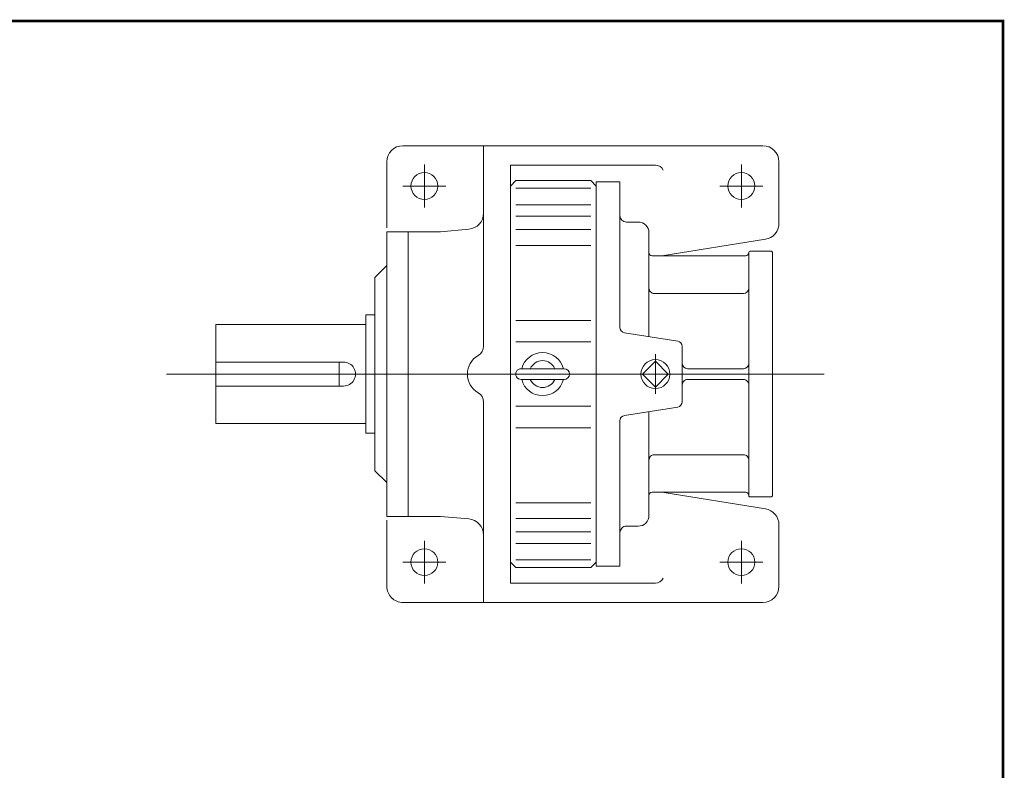
# Model space of a CAD drawing. Extents: x -54 to 54, y -40 to 40.
# Drawn here: x 18 to 54, y 12 to 40 of the extents above; entities that cross this region are included whole.
import ezdxf

# ---------------------------------------------------------------- set-up
doc = ezdxf.new("R2010")
doc.units = 0
doc.header["$MEASUREMENT"] = 0
doc.layers.get('0').update_dxf_attribs({"lineweight": 0})

msp = doc.modelspace()

# ---------------------------------------------------------------- linework, layer by layer
at = {"linetype": 'Continuous'}
for p, q in [((31.90371, 35.23807, -1), (45.10271, 35.23807, -1)), ((34.85871, 35.23807, -1), (34.85871, 27.88922, -1)), ((31.31271, 34.64707, -1), (31.31271, 32.23016, -1)), ((32.69171, 34.54857, -1), (32.69171, 32.97257, -1)), ((35.84371, 34.52887, -1), (35.84371, 19.20227, -1)), ((35.84371, 34.52887, -1), (41.16271, 34.52887, -1)), ((44.31471, 34.54857, -1), (44.31471, 32.97257, -1)), ((45.69371, 34.64707, -1), (45.69371, 34.1752, -1)), ((45.69371, 34.64707, -1), (45.69371, 32.391, -1)), ((35.84371, 33.76057, -1), (36.04071, 33.95757, -1)), ((36.04071, 33.95757, -1), (38.79871, 33.95757, -1)), ((38.79871, 33.95757, -1), (38.9957, 33.76057, -1)), ((31.90371, 33.76057, -1), (33.47971, 33.76057, -1)), ((36.04071, 33.67871, -1), (38.79871, 33.67871, -1)), ((38.99571, 27.06257, -1), (38.99581, 33.91127, -1)), ((38.99571, 19.87207, -1), (38.99571, 33.85907, -1)), ((38.99571, 19.97057, -1), (38.99571, 33.76057, -1)), ((38.99581, 33.91127, -1), (39.86261, 33.91127, -1)), ((39.86253, 28.57776, -1), (39.86261, 33.91127, -1)), ((43.52671, 33.76057, -1), (45.10271, 33.76057, -1)), ((36.04071, 33.0756, -1), (38.79871, 33.0756, -1)), ((36.04071, 32.65254, -1), (38.79871, 32.65254, -1)), ((33.28271, 32.08608, -1), (34.31921, 32.17677, -1)), ((36.04071, 32.16199, -1), (38.79871, 32.16199, -1)), ((40.09899, 32.44067, -1), (40.53238, 32.44067, -1)), ((31.31271, 32.08607, -1), (33.28271, 32.08607, -1)), ((31.31271, 32.08607, -1), (31.31271, 21.64507, -1)), ((32.10071, 32.08607, -1), (32.10071, 21.64507, -1)), ((40.92633, 28.24102, -1), (40.92638, 32.04666, -1)), ((41.40042, 31.19957, -1), (45.19713, 31.80844, -1)), ((36.04071, 31.58198, -1), (38.79871, 31.58198, -1)), ((41.04457, 31.19957, -1), (44.47273, 31.19957, -1)), ((44.5908, 22.40155, -1), (44.59093, 31.32959, -1)), ((44.63033, 31.36899, -1), (45.41833, 31.36899, -1)), ((45.45773, 31.32959, -1), (45.41833, 31.36899, -1)), ((45.4576, 22.40155, -1), (45.45773, 31.32959, -1)), ((30.8793, 30.41158, -1), (31.31271, 30.84498, -1)), ((30.87931, 30.41157, -1), (30.87931, 23.31957, -1)), ((41.12335, 29.82057, -1), (44.39391, 29.82057, -1)), ((30.53728, 24.69557, -1), (30.53734, 29.03557, -1)), ((30.53734, 29.03557, -1), (30.87931, 29.03557, -1)), ((25.03728, 25.05307, -1), (25.03733, 28.67807, -1)), ((25.03733, 28.67807, -1), (30.53733, 28.67807, -1)), ((36.04071, 28.83475, -1), (38.79871, 28.83475, -1)), ((40.02872, 28.38319, -1), (41.98151, 28.07389, -1)), ((36.04071, 28.04757, -1), (38.79871, 28.04757, -1)), ((42.14769, 27.87932, -1), (42.14772, 25.85183, -1)), ((41.16271, 27.59264, -1), (41.16271, 26.13851, -1)), ((41.1627, 27.33919, -1), (40.68908, 26.86557, -1)), ((41.63632, 26.86557, -1), (41.1627, 27.33919, -1)), ((23.23714, 26.86557, -1), (47.35052, 26.86557, -1)), ((36.23771, 27.06257, -1), (37.81371, 27.06257, -1)), ((40.68909, 26.86557, -1), (41.16271, 26.39195, -1)), ((41.16271, 26.39195, -1), (41.63633, 26.86557, -1)), ((42.3447, 27.06257, -1), (44.39387, 27.06257, -1)), ((36.23771, 26.66857, -1), (37.81371, 26.66857, -1)), ((38.99571, 26.66857, -1), (38.9958, 19.81988, -1)), ((42.34471, 26.66857, -1), (44.39386, 26.66857, -1)), ((34.85871, 25.84193, -1), (34.85871, 18.49307, -1)), ((36.04071, 25.68358, -1), (38.79871, 25.68358, -1)), ((40.02871, 25.34795, -1), (41.98154, 25.65725, -1)), ((40.92633, 25.49012, -1), (40.92638, 21.68448, -1)), ((25.03728, 25.05307, -1), (30.53728, 25.05307, -1)), ((39.86253, 25.15338, -1), (39.8626, 19.81988, -1)), ((30.53728, 24.69557, -1), (30.87931, 24.69557, -1)), ((36.04071, 24.8964, -1), (38.79871, 24.8964, -1)), ((41.12335, 23.91057, -1), (44.39382, 23.91057, -1)), ((30.87931, 23.31957, -1), (31.31271, 22.88617, -1)), ((41.04457, 22.53157, -1), (44.4726, 22.53157, -1)), ((41.40042, 22.53157, -1), (45.19713, 21.92271, -1)), ((45.4182, 22.36215, -1), (45.4576, 22.40155, -1)), ((36.04071, 22.14917, -1), (38.79871, 22.14917, -1)), ((44.6302, 22.36215, -1), (45.4182, 22.36215, -1)), ((31.31271, 21.64507, -1), (33.28266, 21.64507, -1)), ((31.31271, 21.50619, -1), (31.31271, 19.08407, -1)), ((33.28266, 21.64508, -1), (34.31922, 21.55439, -1)), ((33.28266, 21.64508, -1), (34.31922, 21.55439, -1)), ((36.04071, 21.56916, -1), (38.79871, 21.56916, -1)), ((45.69371, 21.34015, -1), (45.69371, 19.08407, -1)), ((36.04071, 21.07862, -1), (38.79871, 21.07862, -1)), ((40.09899, 21.29047, -1), (40.53238, 21.29047, -1)), ((32.69171, 20.75857, -1), (32.69171, 19.18257, -1)), ((32.69171, 20.75857, -1), (32.69171, 19.18257, -1)), ((36.04071, 20.65554, -1), (38.79871, 20.65554, -1)), ((44.31471, 20.75857, -1), (44.31471, 19.18257, -1)), ((31.90371, 19.97057, -1), (33.47971, 19.97057, -1)), ((35.8437, 19.97057, -1), (36.04071, 19.77357, -1)), ((36.04071, 20.05244, -1), (38.79871, 20.05244, -1)), ((38.7987, 19.77358, -1), (38.9957, 19.97058, -1)), ((43.52671, 19.97057, -1), (45.10271, 19.97057, -1)), ((36.04071, 19.77357, -1), (38.79871, 19.77357, -1)), ((38.9958, 19.81988, -1), (39.8626, 19.81988, -1)), ((45.69371, 19.55595, -1), (45.69371, 19.08407, -1)), ((35.84371, 19.20227, -1), (41.16271, 19.20227, -1)), ((31.90371, 18.49307, -1), (45.10271, 18.49307, -1))]:
    msp.add_line(p, q, dxfattribs=at)
at = {"color": 7, "linetype": 'Continuous'}
for p, q in [((25.03983, 27.30317, 0.30873), (29.72733, 27.30317, 0.30873)), ((29.56983, 27.30317, 0.30873), (29.56983, 26.42817, 0.30873)), ((25.03983, 26.42817, 0.30873), (29.72733, 26.42817, 0.30873))]:
    msp.add_line(p, q, dxfattribs=at)
at = {"const_width": 0.1}
msp.add_lwpolyline([(-53.90751, 39.80806), (53.90751, 39.80806), (53.90751, -39.76312), (-53.90751, -39.76312)], close=True, dxfattribs=at)
at = {"linetype": 'Continuous'}
for centre, radius in [((32.69171, 33.76057, -1), 0.4925), ((44.31471, 33.76057, -1), 0.4925), ((41.16271, 26.86557, -1), 0.53007), ((32.69171, 19.97057, -1), 0.4925), ((44.31471, 19.97057, -1), 0.4925)]:
    msp.add_circle(centre, radius, dxfattribs=at)
for centre, radius, start, end in [((31.90371, 34.64707, -1), 0.591, 89.999982, 179.999964), ((45.10271, 34.64707, -1), 0.591, 0, 89.999982), ((41.16271, 34.21367, -1), 0.3152, 24.780929, 90.000003), ((34.26771, 32.76551, -1), 0.591, -84.999963, 0), ((40.09899, 32.67707, -1), 0.2364, 179.999199, 269.999997), ((40.53238, 32.04667, -1), 0.394, -0.000801, 90.000003), ((45.10371, 32.391, -1), 0.59, -80.889247, 0), ((41.04457, 31.31777, -1), 0.1182, 179.999199, 269.999997), ((44.47273, 31.31777, -1), 0.1182, -90, -0.000799), ((44.63033, 31.32959, -1), 0.0394, 90, 179.999199), ((41.12335, 30.01757, -1), 0.197, 179.999199, 269.999997), ((44.39391, 30.01757, -1), 0.197, -90, -0.000799), ((40.05953, 28.57776, -1), 0.197, 179.999199, 260.999994), ((34.46471, 27.88922, -1), 0.394, -60.00007, 0), ((41.95069, 27.87932, -1), 0.197, 0.000799, 80.999999), ((35.05571, 26.86557, -1), 0.788, 120.000031, 239.999956), ((37.02571, 26.86557, -1), 0.78986, 14.442626, 165.557392), ((37.02571, 26.86557, -1), 0.4925, 23.578178, 156.421837), ((42.3447, 27.25957, -1), 0.197, -179.999199, -90.000003), ((44.39387, 27.25957, -1), 0.197, -90, -0.000799), ((36.23771, 26.86557, -1), 0.197, 89.999982, 269.999997), ((37.81371, 26.86557, -1), 0.197, -89.999982, 89.999982), ((37.02571, 26.86557, -1), 0.78986, -165.557365, -14.442601), ((37.02571, 26.86557, -1), 0.4925, -156.421837, -23.57818), ((42.34471, 26.47157, -1), 0.197, 90, 180.000801), ((44.39386, 26.47157, -1), 0.197, -0.000799, 90.000003), ((34.46471, 25.84193, -1), 0.394, 0, 60.00007), ((41.95072, 25.85183, -1), 0.197, -80.999999, 0.000799), ((40.05953, 25.15338, -1), 0.197, 98.999999, 180.000801), ((41.12335, 23.71357, -1), 0.197, 90, 180.000801), ((44.39382, 23.71357, -1), 0.197, -0.000799, 90.000003), ((41.04457, 22.41337, -1), 0.1182, 90, 180.000801), ((44.4726, 22.41337, -1), 0.1182, -0.000799, 90.000003), ((44.6302, 22.40155, -1), 0.0394, 179.999199, 269.999997), ((40.53238, 21.68447, -1), 0.394, -90, 0.000797), ((45.10371, 21.34015, -1), 0.59, 0, 80.889247), ((34.26771, 20.96564, -1), 0.591, -0.00005, 84.999908), ((40.09899, 21.05407, -1), 0.2364, 90, 180.000801), ((41.16271, 19.51747, -1), 0.3152, -90, -26.106411), ((31.90371, 19.08407, -1), 0.591, 179.999978, 270.000032), ((45.10271, 19.08407, -1), 0.591, -89.999982, 0)]:
    msp.add_arc(centre, radius, start, end, dxfattribs=at)
at = {"color": 7}
msp.add_arc((29.72733, 26.86567, 0.30873), 0.4375, -90, 90.000003, dxfattribs=at)

doc.saveas('drawing.dxf')
